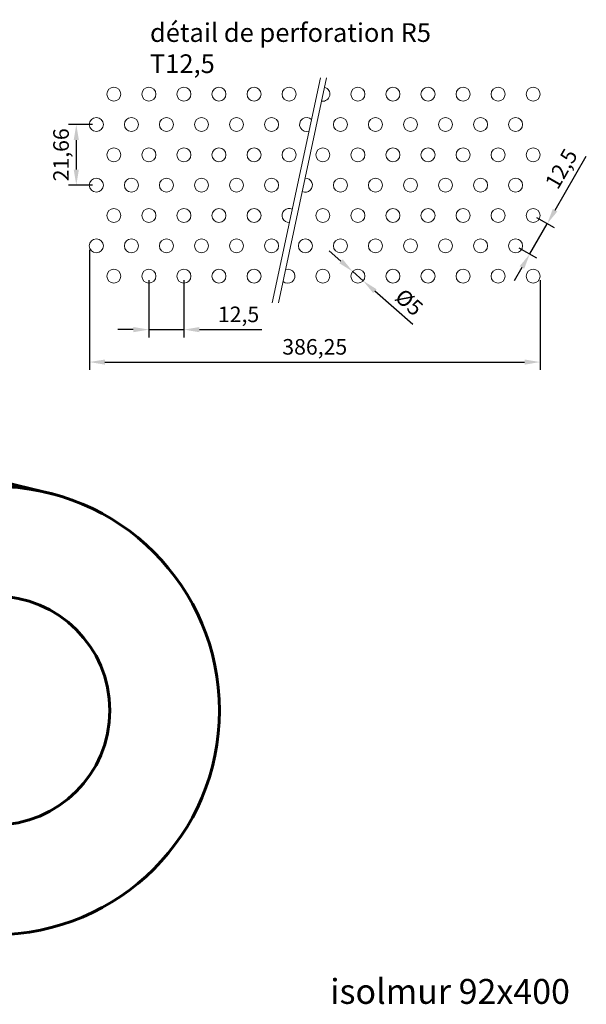
# Model space of a CAD drawing. Units: millimetres. Extents: x -16595 to -12434, y -84329 to -81906.
# Drawn here: x -13343 to -12434, y -83503 to -81921 of the extents above; entities that cross this region are included whole.
import ezdxf

# ---------------------------------------------------------------- set-up
doc = ezdxf.new("R2010")
doc.units = ezdxf.units.MM
doc.layers.get('Defpoints').update_dxf_attribs({"lineweight": 13})
for name, color, linetype, lineweight in [('COTATION', 7, 'Continuous', 13), ('FIN', 3, 'Continuous', 13), ('FORT', 7, 'Continuous', 60)]:
    doc.layers.add(name, color=color, linetype=linetype, lineweight=lineweight)
doc.styles.add('ARIAL', font='ARIAL.TTF')
doc.dimstyles.new('ech1-10', dxfattribs={"dimscale": 10, "dimtxt": 2.5, "dimasz": 2.5, "dimexe": 1.25, "dimexo": 0.625, "dimtad": 1, "dimtxsty": 'ARIAL', "dimcen": 2.5, "dimadec": 0, "dimazin": 0, "dimtfac": 1, "dimtmove": 0, "dimatfit": 3, "dimfxl": 0, "dimarcsym": 0})

# ---------------------------------------------------------------- blocks, each defined once
blk = doc.blocks.new('*D73')
at = {"layer": 'COTATION', "color": 0, "lineweight": -2}
for p, q in [((-13135.8, -82339.4), (-13135.8, -82431.5)), ((-13079.6, -82339.4), (-13079.6, -82431.5)), ((-13160.8, -82419), (-13185.8, -82419)), ((-13135.8, -82419), (-13079.6, -82419)), ((-13054.6, -82419), (-12954.3, -82419))]:
    blk.add_line(p, q, dxfattribs=at)
at = {"layer": 'COTATION', "color": 0}
for points in [[(-13160.8, -82414.8), (-13160.8, -82423.2), (-13135.8, -82419)], [(-13054.6, -82414.8), (-13054.6, -82423.2), (-13079.6, -82419)]]:
    blk.add_solid(points, dxfattribs=at)
at = {"layer": 'Defpoints', "color": 0}
for p in [(-13135.8, -82333.1), (-13079.6, -82333.1), (-13079.6, -82419)]:
    blk.add_point(p, dxfattribs=at)
at = {"layer": 'COTATION', "color": 0, "insert": (-12991.9, -82397.7), "char_height": 25, "attachment_point": 5, "style": 'ARIAL'}
blk.add_mtext('12,5', dxfattribs=at)
blk = doc.blocks.new('*D74')
at = {"layer": 'COTATION', "color": 0, "lineweight": -2}
for p, q in [((-12827.5, -82309.1), (-12846.2, -82292.6)), ((-12808.7, -82325.7), (-12791.9, -82340.6)), ((-12712.2, -82410.9), (-12773.1, -82357.1))]:
    blk.add_line(p, q, dxfattribs=at)
at = {"layer": 'COTATION', "color": 0}
for points in [[(-12824.7, -82306), (-12830.2, -82312.3), (-12808.7, -82325.7)], [(-12770.4, -82354), (-12775.9, -82360.2), (-12791.9, -82340.6)]]:
    blk.add_solid(points, dxfattribs=at)
at = {"layer": 'Defpoints', "color": 0}
for p in [(-12808.7, -82325.7), (-12791.9, -82340.6)]:
    blk.add_point(p, dxfattribs=at)
at = {"layer": 'COTATION', "color": 0, "insert": (-12720.2, -82377.5), "char_height": 25, "attachment_point": 5, "rotation": 318.562, "style": 'ARIAL'}
blk.add_mtext('%%C5', dxfattribs=at)
blk = doc.blocks.new('*D75')
at = {"layer": 'COTATION', "color": 0, "lineweight": -2}
for p, q in [((-12483.9, -82227.1), (-12433.7, -82140.3)), ((-12524.5, -82297.5), (-12496.4, -82248.8)), ((-12513.6, -82238.8), (-12485.5, -82255)), ((-12541.8, -82287.5), (-12513.6, -82303.7)), ((-12537, -82319.2), (-12549.5, -82340.8))]:
    blk.add_line(p, q, dxfattribs=at)
at = {"layer": 'COTATION', "color": 0}
for points in [[(-12487.5, -82225), (-12480.2, -82229.2), (-12496.4, -82248.8)], [(-12540.6, -82317.1), (-12533.4, -82321.2), (-12524.5, -82297.5)]]:
    blk.add_solid(points, dxfattribs=at)
at = {"layer": 'Defpoints', "color": 0}
for p in [(-12519.1, -82235.7), (-12496.4, -82248.8), (-12547.2, -82284.4)]:
    blk.add_point(p, dxfattribs=at)
at = {"layer": 'COTATION', "color": 0, "insert": (-12471, -82162.2), "char_height": 25, "attachment_point": 5, "rotation": 60.0107, "style": 'ARIAL'}
blk.add_mtext('12,5', dxfattribs=at)
blk = doc.blocks.new('*D76')
at = {"layer": 'COTATION', "color": 0, "lineweight": -2}
for p, q in [((-13226.4, -82089.5), (-13264.8, -82089.5)), ((-13252.3, -82114.5), (-13252.3, -82161.9)), ((-13226.4, -82186.9), (-13264.8, -82186.9))]:
    blk.add_line(p, q, dxfattribs=at)
at = {"layer": 'COTATION', "color": 0}
for points in [[(-13256.5, -82114.5), (-13248.2, -82114.5), (-13252.3, -82089.5)], [(-13256.5, -82161.9), (-13248.2, -82161.9), (-13252.3, -82186.9)]]:
    blk.add_solid(points, dxfattribs=at)
at = {"layer": 'Defpoints', "color": 0}
for p in [(-13220.2, -82089.5), (-13252.3, -82186.9), (-13220.2, -82186.9)]:
    blk.add_point(p, dxfattribs=at)
at = {"layer": 'COTATION', "color": 0, "insert": (-13273.6, -82138.2), "char_height": 25, "attachment_point": 5, "rotation": 90, "style": 'ARIAL'}
blk.add_mtext('21,66', dxfattribs=at)
blk = doc.blocks.new('*D77')
at = {"layer": 'COTATION', "color": 0, "lineweight": -2}
for p, q in [((-13231.4, -82290.6), (-13231.4, -82483.6)), ((-12507.8, -82339.4), (-12507.8, -82483.6)), ((-13206.4, -82471.1), (-12532.8, -82471.1))]:
    blk.add_line(p, q, dxfattribs=at)
at = {"layer": 'COTATION', "color": 0}
for points in [[(-13206.4, -82467), (-13206.4, -82475.3), (-13231.4, -82471.1)], [(-12532.8, -82467), (-12532.8, -82475.3), (-12507.8, -82471.1)]]:
    blk.add_solid(points, dxfattribs=at)
at = {"layer": 'Defpoints', "color": 0}
for p in [(-13231.4, -82284.4), (-12507.8, -82333.1), (-12507.8, -82471.1)]:
    blk.add_point(p, dxfattribs=at)
at = {"layer": 'COTATION', "color": 0, "insert": (-12869.6, -82449.9), "char_height": 25, "attachment_point": 5, "style": 'ARIAL'}
blk.add_mtext('386,25', dxfattribs=at)

msp = doc.modelspace()

# ---------------------------------------------------------------- linework, layer by layer
at = {"layer": 'FIN', "color": 7}
for p, q in [((-12860.6, -82014.585), (-12937.719, -82376.028)), ((-12850.6, -82014.585), (-12927.719, -82376.028))]:
    msp.add_line(p, q, dxfattribs=at)
at = {"layer": 'FIN', "color": 7, "ltscale": 2}
for centre in [(-13192.056, -82040.722), (-13135.806, -82040.722), (-13079.556, -82040.722), (-13023.306, -82040.722), (-12967.056, -82040.722), (-12910.806, -82040.722), (-12800.306, -82040.722), (-12744.056, -82040.722), (-12687.806, -82040.722), (-12631.556, -82040.722), (-12575.306, -82040.722), (-12519.056, -82040.722), (-13220.181, -82089.457), (-13163.931, -82089.457), (-13107.681, -82089.457), (-13051.431, -82089.457), (-12995.181, -82089.457), (-12938.931, -82089.457), (-12828.431, -82089.457), (-12772.181, -82089.457), (-12715.931, -82089.457), (-12659.681, -82089.457), (-12603.431, -82089.457), (-12547.181, -82089.457), (-13192.056, -82138.192), (-13135.806, -82138.192), (-13079.556, -82138.192), (-13023.306, -82138.192), (-12967.056, -82138.192), (-12910.806, -82138.192), (-12856.556, -82138.192), (-12800.306, -82138.192), (-12744.056, -82138.192), (-12687.806, -82138.192), (-12631.556, -82138.192), (-12575.306, -82138.192), (-12519.056, -82138.192), (-13220.181, -82186.927), (-13163.931, -82186.927), (-13107.681, -82186.927), (-13051.431, -82186.927), (-12995.181, -82186.927), (-12938.931, -82186.927), (-12828.431, -82186.927), (-12772.181, -82186.927), (-12715.931, -82186.927), (-12659.681, -82186.927), (-12603.431, -82186.927), (-12547.181, -82186.927), (-13192.056, -82235.662), (-13135.806, -82235.662), (-13079.556, -82235.662), (-13023.306, -82235.662), (-12967.056, -82235.662), (-12856.556, -82235.662), (-12800.306, -82235.662), (-12744.056, -82235.662), (-12687.806, -82235.662), (-12631.556, -82235.662), (-12575.306, -82235.662), (-12519.056, -82235.662), (-13220.181, -82284.397), (-13163.931, -82284.397), (-13107.681, -82284.397), (-13051.431, -82284.397), (-12995.181, -82284.397), (-12938.931, -82284.397), (-12884.681, -82284.397), (-12828.431, -82284.397), (-12772.181, -82284.397), (-12715.931, -82284.397), (-12659.681, -82284.397), (-12603.431, -82284.397), (-12547.181, -82284.397), (-13192.056, -82333.132), (-13135.806, -82333.132), (-13079.556, -82333.132), (-13023.306, -82333.132), (-12967.056, -82333.132), (-12856.556, -82333.132), (-12800.306, -82333.132), (-12744.056, -82333.132), (-12687.806, -82333.132), (-12631.556, -82333.132), (-12575.306, -82333.132), (-12519.056, -82333.132)]:
    msp.add_circle(centre, 11.25, dxfattribs=at)
for centre, start, end in [((-12856.556, -82040.722), 259.842507, 76.06908), ((-12882.681, -82089.457), 45.898829, 290.012759), ((-12884.681, -82186.927), 244.426836, 91.484751), ((-12910.806, -82235.662), 62.654076, 273.257511), ((-12912.806, -82333.132), 227.903053, 108.008535)]:
    msp.add_arc(centre, 11.25, start, end, dxfattribs=at)
at = {"layer": 'FORT', "color": 7}
msp.add_line((-13289.436, -82683.126), (-13954.21, -82525.42), dxfattribs=at)
for radius in [360, 184]:
    msp.add_circle((-13382.502, -83030.999), radius, dxfattribs=at)

# ---------------------------------------------------------------- texts
at = {"layer": 'FORT', "color": 7, "width": 558.0596, "attachment_point": 1, "style": 'ARIAL'}
for s, insert, char_height in [('détail de perforation R5 T12,5', (-13134.107, -81926.782), 30), ('{\\C1;isolmur 92x400}', (-12844.775, -83462.196), 40)]:
    msp.add_mtext(s, dxfattribs=dict(at, insert=insert, char_height=char_height))

# ---------------------------------------------------------------- dimensions: what is measured, and where the dimension line sits
at = {"layer": 'COTATION'}
dim = msp.add_linear_dim(base=(-13252.334, -82186.927), p1=(-13220.181, -82089.457), p2=(-13220.181, -82186.927), angle=90, text='21,66', dimstyle='ech1-10', dxfattribs=at)
dim.commit()
dim.dimension.update_dxf_attribs({"geometry": '*D76', "text_midpoint": (-13273.608, -82138.192)})
dim = msp.add_aligned_dim(p1=(-12547.181, -82284.397), p2=(-12519.056, -82235.662), distance=-26.214, text='12,5', dimstyle='ech1-10', dxfattribs=at)
dim.commit()
dim.dimension.update_dxf_attribs({"geometry": '*D75', "text_midpoint": (-12470.973, -82162.227)})
for base, p1, p2, text, picture, middle in [((-12507.806, -82471.142), (-13231.431, -82284.397), (-12507.806, -82333.132), '386,25', '*D77', (-12869.618, -82449.868)), ((-13079.556, -82419.004), (-13135.806, -82333.132), (-13079.556, -82333.132), '12,5', '*D73', (-12991.919, -82397.73))]:
    dim = msp.add_linear_dim(base=base, p1=p1, p2=p2, text=text, dimstyle='ech1-10', dxfattribs=at)
    dim.commit()
    dim.dimension.update_dxf_attribs({"geometry": picture, "text_midpoint": middle})
dim = msp.add_diameter_dim_2p(p1=(-12808.739, -82325.686), p2=(-12791.872, -82340.577), text='%%C5', dimstyle='ech1-10', dxfattribs=at)
dim.commit()
dim.dimension.update_dxf_attribs({"geometry": '*D74', "text_midpoint": (-12720.248, -82377.511)})

doc.saveas('drawing.dxf')
